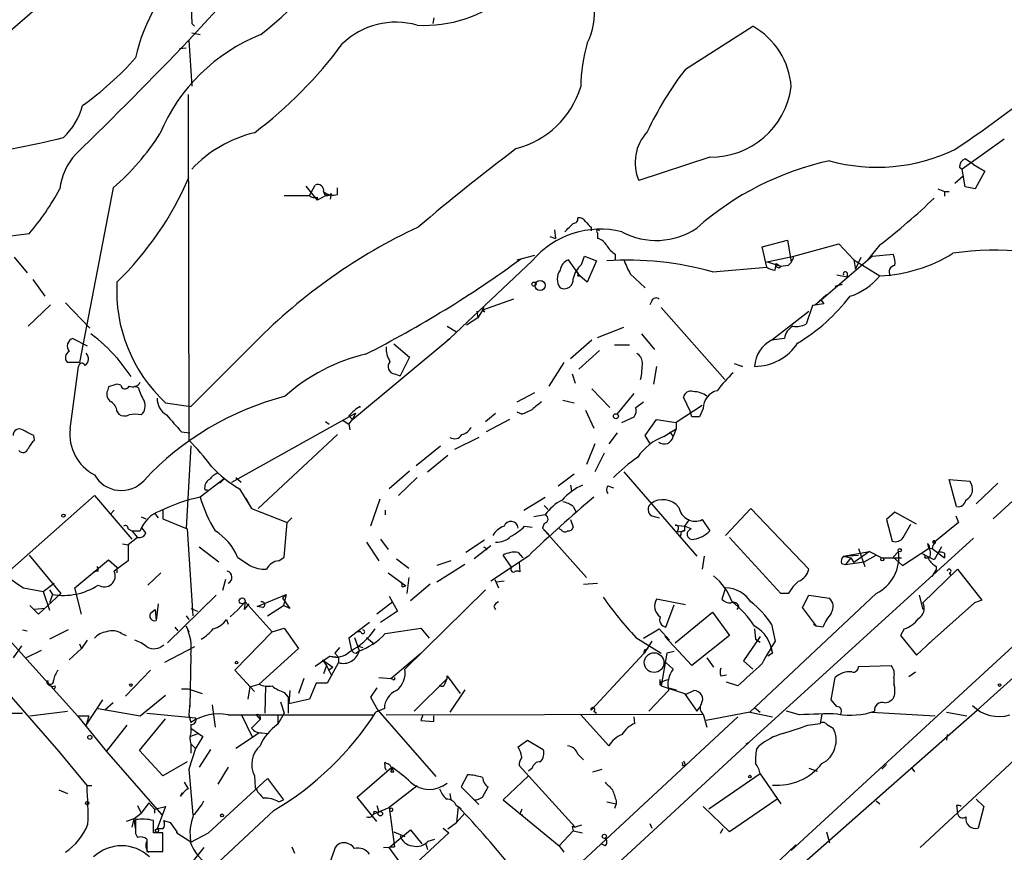
# Model space of a CAD drawing. Extents: x 4 to 1109, y 3859 to 4773.
# Drawn here: x 125 to 214, y 4384 to 4460 of the extents above; entities that cross this region are included whole.
import ezdxf

# ---------------------------------------------------------------- set-up
doc = ezdxf.new("R2010")
doc.units = 0
doc.header["$MEASUREMENT"] = 0
doc.layers.add('MAIN', color=5, linetype='CONTINUOUS')

msp = doc.modelspace()

# ---------------------------------------------------------------- linework, layer by layer
at = {"layer": 'MAIN'}
for p, q in [((146.304, 4464.6408), (139.954, 4457.6981)), ((140.0387, 4464.3021), (140.208, 4459.2221)), ((116.6707, 4452.4488), (126.9153, 4461.2541)), ((162.1367, 4459.7301), (162.052, 4459.2221)), ((140.208, 4459.2221), (140.462, 4458.9681)), ((140.208, 4459.2221), (140.462, 4458.9681)), ((184.912, 4455.0734), (191.008, 4458.9681)), ((140.208, 4458.3754), (140.97, 4458.2061)), ((139.1073, 4456.9361), (139.7, 4457.0208)), ((139.954, 4457.6981), (140.208, 4453.5494)), ((139.8693, 4452.7874), (139.954, 4421.4608)), ((213.7833, 4448.7234), (209.9733, 4446.0141)), ((187.1133, 4447.1148), (180.6787, 4444.9981)), ((209.7193, 4446.1834), (209.9733, 4446.0141)), ((210.9893, 4446.4374), (210.2273, 4446.9454)), ((210.9893, 4446.4374), (212.0053, 4445.8448)), ((209.296, 4444.7441), (210.058, 4445.4214)), ((210.2273, 4444.4054), (209.9733, 4446.0141)), ((212.0053, 4445.8448), (211.1587, 4444.2361)), ((150.5373, 4444.4901), (151.5533, 4443.2201)), ((150.876, 4443.6434), (151.384, 4444.5748)), ((211.1587, 4444.2361), (210.2273, 4444.4054)), ((133.096, 4444.3208), (130.048, 4428.4881)), ((148.59, 4443.6434), (150.876, 4443.6434)), ((152.5693, 4443.7281), (151.5533, 4443.2201)), ((151.5533, 4443.4741), (151.5533, 4443.2201)), ((152.8233, 4443.8128), (152.7387, 4443.3048)), ((153.416, 4443.7281), (153.416, 4444.3208)), ((207.772, 4444.2361), (208.3647, 4443.9821)), ((208.3647, 4443.9821), (208.3647, 4443.5588)), ((208.3647, 4443.9821), (208.788, 4443.9821)), ((176.3607, 4440.7648), (176.3607, 4440.4261)), ((125.476, 4440.1721), (117.6867, 4439.1561)), ((172.6353, 4439.9181), (173.1433, 4439.7488)), ((173.0587, 4440.5108), (173.1433, 4439.7488)), ((176.9533, 4440.2568), (176.9533, 4439.7488)), ((191.8547, 4438.9868), (194.1407, 4439.5794)), ((192.278, 4437.1241), (191.8547, 4438.9868)), ((194.1407, 4439.5794), (194.4793, 4437.6321)), ((194.7333, 4438.1401), (198.7973, 4439.2408)), ((198.7973, 4439.2408), (200.152, 4437.8014)), ((202.5227, 4439.1561), (201.3373, 4437.7168)), ((169.672, 4437.8014), (171.2807, 4438.2248)), ((175.514, 4437.3781), (175.768, 4438.1401)), ((175.768, 4438.1401), (176.8687, 4437.7168)), ((178.562, 4438.3094), (178.562, 4437.8014)), ((192.278, 4437.6321), (194.7333, 4438.1401)), ((201.8453, 4438.1401), (197.1887, 4434.1608)), ((201.8453, 4438.1401), (203.708, 4438.3094)), ((124.1213, 4438.0554), (125.3067, 4436.6161)), ((171.0267, 4437.7168), (163.576, 4430.6894)), ((175.3447, 4436.3621), (174.3287, 4437.8014)), ((176.8687, 4437.7168), (176.022, 4435.7694)), ((193.548, 4437.2088), (192.278, 4437.6321)), ((193.04, 4436.8701), (193.1247, 4437.4628)), ((193.1247, 4437.4628), (193.548, 4437.2088)), ((194.2253, 4437.2934), (193.548, 4437.2088)), ((200.152, 4437.8014), (200.3213, 4436.9548)), ((200.152, 4437.8014), (202.5227, 4436.3621)), ((200.3213, 4436.9548), (200.8293, 4438.0554)), ((175.1753, 4436.3621), (175.3447, 4436.3621)), ((176.022, 4435.7694), (175.3447, 4436.3621)), ((179.9167, 4436.5314), (181.2713, 4435.2614)), ((187.3673, 4436.7008), (192.278, 4437.1241)), ((198.628, 4436.4468), (199.5593, 4436.2774)), ((199.5593, 4436.6161), (199.5593, 4436.2774)), ((125.8147, 4436.0234), (126.9153, 4434.4994)), ((198.4587, 4435.4308), (199.136, 4435.6001)), ((196.596, 4433.6528), (197.6967, 4434.6688)), ((127.4233, 4433.7374), (125.3913, 4431.7901)), ((128.778, 4433.9068), (130.9793, 4431.6208)), ((169.3333, 4434.2454), (166.5393, 4433.2294)), ((181.864, 4434.0761), (181.6947, 4433.7374)), ((196.4267, 4433.6528), (195.834, 4431.9594)), ((197.4427, 4433.8221), (196.4267, 4433.6528)), ((197.1887, 4434.1608), (196.596, 4433.6528)), ((197.1887, 4434.1608), (197.4427, 4433.8221)), ((166.0313, 4433.1448), (166.116, 4432.5521)), ((166.5393, 4433.2294), (166.116, 4432.5521)), ((166.5393, 4433.2294), (166.624, 4433.4834)), ((166.7087, 4433.0601), (166.5393, 4433.2294)), ((182.7107, 4433.4834), (188.468, 4426.9641)), ((192.7013, 4430.5201), (196.088, 4433.1448)), ((166.116, 4432.5521), (165.1, 4431.8748)), ((163.322, 4431.7901), (164.1687, 4431.2821)), ((176.9533, 4430.7741), (179.324, 4431.7054)), ((180.9327, 4431.1128), (182.118, 4429.6734)), ((98.9753, 4430.7741), (129.8787, 4396.4841)), ((129.4553, 4430.6894), (130.7253, 4430.0121)), ((145.9653, 4430.3508), (140.1233, 4424.5088)), ((154.7707, 4423.3234), (163.576, 4430.6894)), ((158.496, 4430.1814), (159.9353, 4428.9961)), ((163.322, 4430.5201), (163.576, 4430.6894)), ((176.4453, 4430.5201), (174.498, 4428.8268)), ((178.4773, 4430.0968), (179.832, 4430.0968)), ((193.8867, 4430.6894), (192.7013, 4430.5201)), ((177.1227, 4429.5888), (175.26, 4427.8954)), ((130.048, 4428.4881), (128.9473, 4428.4881)), ((133.4347, 4428.9114), (134.7047, 4427.2181)), ((159.9353, 4428.9961), (159.0887, 4427.3028)), ((173.9053, 4428.4881), (172.5507, 4426.3714)), ((189.3147, 4428.4034), (189.8227, 4428.2341)), ((129.2013, 4422.4768), (129.9633, 4428.1494)), ((158.5807, 4427.4721), (159.0887, 4427.3028)), ((174.6673, 4427.4721), (174.9213, 4426.6254)), ((182.2873, 4428.1494), (182.0333, 4426.5408)), ((133.7733, 4426.4561), (133.4347, 4426.5408)), ((132.6727, 4426.2868), (132.588, 4425.9481)), ((135.382, 4426.2021), (135.0433, 4426.3714)), ((169.672, 4424.9321), (171.2807, 4425.7788)), ((176.4453, 4426.1174), (178.054, 4424.4241)), ((178.7313, 4423.8314), (180.2553, 4425.6941)), ((137.8373, 4424.8474), (140.1233, 4424.5088)), ((173.8207, 4425.1014), (174.8367, 4424.8474)), ((180.4247, 4424.4241), (181.102, 4424.9321)), ((185.3353, 4424.0854), (184.7427, 4425.3554)), ((133.4347, 4424.0854), (133.604, 4423.8314)), ((143.8487, 4417.6508), (155.0247, 4423.9161)), ((155.0247, 4423.9161), (154.7707, 4423.3234)), ((166.7933, 4423.1541), (167.7247, 4423.9161)), ((170.0953, 4423.8314), (169.672, 4424.0008)), ((175.8527, 4424.1701), (176.6147, 4422.5614)), ((186.436, 4424.5934), (184.0653, 4423.0694)), ((185.5047, 4423.5774), (185.3353, 4424.0854)), ((186.5207, 4424.3394), (186.182, 4423.5774)), ((152.3153, 4423.1541), (152.654, 4422.9001)), ((153.924, 4423.2388), (154.432, 4422.9001)), ((154.432, 4423.6621), (154.7707, 4423.3234)), ((154.432, 4422.9001), (154.7707, 4423.3234)), ((168.9947, 4423.3234), (166.878, 4422.2228)), ((179.1547, 4423.0694), (180.2553, 4423.5774)), ((181.2713, 4421.8841), (182.2873, 4423.3234)), ((182.2873, 4423.3234), (184.0653, 4423.0694)), ((184.0653, 4423.0694), (184.0653, 4422.4768)), ((139.2767, 4422.2228), (140.0387, 4422.1381)), ((154.432, 4422.9001), (154.5167, 4422.3921)), ((178.7313, 4422.1381), (177.9693, 4421.1221)), ((182.9647, 4421.7994), (184.0653, 4422.4768)), ((183.4727, 4422.2228), (183.8113, 4421.7994)), ((184.0653, 4422.4768), (183.8113, 4421.7994)), ((125.984, 4421.4608), (125.8993, 4421.8841)), ((153.416, 4421.9688), (146.2193, 4415.2801)), ((166.2007, 4421.7148), (163.9993, 4420.6141)), ((181.6947, 4421.2068), (181.2713, 4421.8841)), ((140.1233, 4420.9528), (139.7, 4413.5021)), ((160.528, 4419.1748), (162.7293, 4420.9528)), ((176.6993, 4421.1221), (175.9373, 4419.2594)), ((177.546, 4420.2754), (176.6993, 4418.5821)), ((161.544, 4418.5821), (163.4067, 4420.1061)), ((159.9353, 4418.6668), (158.0727, 4417.0581)), ((179.324, 4418.5821), (185.928, 4410.9621)), ((143.1713, 4417.9894), (140.97, 4416.2961)), ((143.1713, 4417.9894), (142.748, 4417.5661)), ((144.1873, 4418.0741), (144.6953, 4417.6508)), ((160.6127, 4418.0741), (158.9193, 4416.4654)), ((173.3973, 4417.3121), (174.8367, 4418.4128)), ((209.4653, 4415.4494), (208.788, 4417.9048)), ((208.788, 4417.9048), (210.6507, 4417.7354)), ((141.3933, 4416.9734), (141.6473, 4416.9734)), ((144.526, 4417.0581), (145.6267, 4415.2801)), ((174.498, 4417.3968), (174.5827, 4416.8888)), ((177.8847, 4417.3121), (178.3927, 4417.1428)), ((211.2433, 4415.7034), (213.1907, 4417.5661)), ((123.19, 4409.1841), (131.4027, 4416.4654)), ((131.4027, 4416.4654), (134.7893, 4412.4861)), ((145.1187, 4416.2114), (145.6267, 4415.2801)), ((157.226, 4416.1268), (156.3793, 4413.6714)), ((170.2647, 4415.1108), (172.212, 4416.2961)), ((214.5453, 4415.9574), (212.7673, 4414.3488)), ((133.1807, 4415.1108), (132.842, 4414.7721)), ((137.5833, 4415.1108), (137.5833, 4414.3488)), ((145.6267, 4415.2801), (148.844, 4414.0101)), ((157.734, 4415.1108), (157.734, 4414.6874)), ((172.1273, 4415.5341), (172.466, 4415.1954)), ((174.752, 4415.4494), (175.006, 4414.9414)), ((188.5527, 4412.8248), (190.8387, 4415.2801)), ((190.8387, 4415.2801), (196.088, 4409.7768)), ((203.8773, 4414.9414), (203.1153, 4414.2641)), ((205.8247, 4413.8408), (203.8773, 4414.9414)), ((135.636, 4414.5181), (136.0593, 4414.3488)), ((136.8213, 4414.8568), (137.16, 4414.4334)), ((137.5833, 4414.3488), (139.7847, 4413.4174)), ((148.844, 4414.0101), (149.2673, 4414.4334)), ((172.212, 4414.6874), (171.196, 4414.5181)), ((174.498, 4414.2641), (174.752, 4413.5868)), ((181.864, 4414.6028), (182.5413, 4414.4334)), ((185.2507, 4414.2641), (184.8273, 4413.6714)), ((186.436, 4414.2641), (187.1133, 4413.2481)), ((203.1153, 4414.2641), (203.6233, 4412.3168)), ((209.3807, 4414.6028), (209.6347, 4414.0101)), ((134.4507, 4413.4174), (134.7893, 4413.2481)), ((134.7893, 4413.2481), (135.2973, 4412.6554)), ((134.7893, 4413.2481), (135.5513, 4413.2481)), ((136.0593, 4413.0788), (135.7207, 4413.5021)), ((139.7847, 4413.4174), (140.2927, 4405.5434)), ((148.59, 4410.8774), (148.844, 4414.0101)), ((170.3493, 4413.6714), (171.0267, 4413.5868)), ((172.1273, 4413.9254), (171.958, 4413.5021)), ((171.958, 4413.5021), (172.5507, 4412.9094)), ((171.958, 4413.5021), (175.9373, 4409.0148)), ((173.6513, 4413.3328), (173.482, 4413.4174)), ((183.9807, 4413.7561), (184.8273, 4413.6714)), ((184.2347, 4413.3328), (184.15, 4413.1634)), ((184.15, 4413.1634), (184.8273, 4413.2481)), ((184.8273, 4413.6714), (184.8273, 4413.2481)), ((185.42, 4413.4174), (184.8273, 4413.6714)), ((204.6393, 4412.6554), (205.3167, 4413.8408)), ((209.6347, 4414.0101), (207.3487, 4412.1474)), ((135.2973, 4412.6554), (134.4507, 4411.9781)), ((156.0407, 4412.2321), (157.1413, 4410.5388)), ((157.3107, 4412.4861), (157.988, 4411.5548)), ((166.7087, 4412.4014), (165.0153, 4411.3008)), ((184.4887, 4412.9094), (184.404, 4412.6554)), ((193.548, 4407.5754), (188.8913, 4412.6554)), ((190.6693, 4394.1134), (210.9893, 4412.5708)), ((112.0987, 4411.6394), (128.1853, 4393.2668)), ((133.9427, 4412.0628), (134.4507, 4411.9781)), ((134.4507, 4411.9781), (134.4507, 4410.5388)), ((140.8853, 4411.8088), (142.6633, 4410.4541)), ((167.3013, 4411.8934), (165.7773, 4410.7081)), ((166.9627, 4411.6394), (166.878, 4411.4701)), ((199.2207, 4410.9621), (201.5913, 4411.3854)), ((201.5913, 4411.3854), (200.152, 4410.3694)), ((200.5753, 4411.6394), (201.168, 4410.0308)), ((201.5913, 4411.3854), (202.692, 4410.7928)), ((204.216, 4411.3854), (203.708, 4410.8774)), ((204.5547, 4410.1154), (207.01, 4411.7241)), ((206.8407, 4412.0628), (206.9253, 4411.7241)), ((206.9253, 4411.7241), (207.264, 4411.6394)), ((207.264, 4411.6394), (208.3647, 4410.7928)), ((208.1107, 4411.8088), (207.4333, 4410.6234)), ((125.476, 4411.0468), (128.3547, 4407.5754)), ((129.6247, 4408.0834), (132.6727, 4410.6234)), ((132.6727, 4410.6234), (133.4347, 4409.9461)), ((134.4507, 4410.5388), (133.1807, 4409.6074)), ((144.3567, 4410.8774), (145.4573, 4410.1154)), ((148.082, 4410.5388), (148.59, 4410.8774)), ((158.75, 4410.7081), (159.8507, 4409.8614)), ((163.6607, 4410.5388), (162.3907, 4410.1154)), ((170.688, 4410.9621), (167.3013, 4408.6761)), ((169.164, 4409.9461), (168.402, 4411.0468)), ((169.7567, 4411.3008), (170.18, 4410.7928)), ((186.6053, 4410.9621), (186.436, 4409.7768)), ((199.2207, 4410.9621), (200.5753, 4411.0468)), ((199.2207, 4410.9621), (199.898, 4410.7928)), ((199.898, 4410.7928), (199.39, 4410.2001)), ((199.39, 4410.2001), (201.0833, 4410.4541)), ((199.898, 4410.7928), (200.152, 4410.3694)), ((201.0833, 4410.4541), (202.184, 4411.0468)), ((202.692, 4410.7928), (204.47, 4410.7928)), ((203.708, 4410.8774), (204.5547, 4410.1154)), ((207.4333, 4410.6234), (206.4173, 4411.1314)), ((206.5867, 4410.7928), (206.9253, 4410.7928)), ((208.3647, 4411.2161), (208.3647, 4410.7928)), ((131.7413, 4409.6074), (131.318, 4409.5228)), ((133.4347, 4409.9461), (133.4347, 4409.4381)), ((164.9307, 4410.2001), (162.3907, 4408.5914)), ((169.8413, 4410.3694), (169.926, 4409.5228)), ((199.0513, 4410.2848), (199.39, 4410.2001)), ((206.4173, 4406.7288), (209.55, 4409.7768)), ((207.264, 4409.0994), (207.6027, 4409.6921)), ((207.6027, 4410.0308), (207.6027, 4409.6921)), ((209.55, 4409.7768), (211.7513, 4406.9828)), ((136.2287, 4408.3374), (137.414, 4409.4381)), ((143.256, 4408.8454), (143.002, 4407.8294)), ((157.988, 4409.4381), (159.5967, 4408.2528)), ((159.8507, 4409.0148), (159.6813, 4407.5754)), ((167.64, 4408.8454), (167.9787, 4408.0834)), ((168.4867, 4408.6761), (167.8093, 4408.5914)), ((208.788, 4409.4381), (208.9573, 4409.1841)), ((124.968, 4408.0834), (126.746, 4407.7448)), ((126.746, 4407.7448), (127.762, 4408.5068)), ((127.3387, 4407.9141), (127.5927, 4407.4908)), ((130.2173, 4405.7128), (129.6247, 4408.0834)), ((159.258, 4408.1681), (159.5967, 4408.2528)), ((166.7933, 4407.9141), (159.512, 4400.7174)), ((161.798, 4408.4221), (160.02, 4406.8981)), ((175.6833, 4408.4221), (176.9533, 4408.5068)), ((188.5527, 4408.0834), (188.214, 4407.0674)), ((128.3547, 4407.5754), (126.3227, 4405.7128)), ((126.746, 4407.7448), (127.3387, 4406.0514)), ((127.5927, 4407.4908), (127.3387, 4406.7288)), ((138.0067, 4403.0881), (142.4093, 4407.4061)), ((146.1347, 4406.3901), (148.7593, 4407.4908)), ((148.7593, 4407.4908), (148.4207, 4407.1521)), ((148.4207, 4407.1521), (149.098, 4406.2208)), ((148.7593, 4407.4908), (148.5053, 4406.4748)), ((158.0727, 4407.3214), (158.8347, 4405.9668)), ((184.912, 4406.5594), (182.2873, 4407.0674)), ((202.184, 4407.5754), (190.754, 4396.8228)), ((194.2253, 4407.5754), (193.548, 4407.5754)), ((195.4953, 4406.3054), (196.088, 4407.4061)), ((196.088, 4407.4061), (197.9507, 4407.1521)), ((206.0787, 4407.4061), (206.4173, 4406.1361)), ((211.7513, 4406.9828), (211.074, 4406.7288)), ((126.3227, 4405.7128), (125.5607, 4406.4748)), ((126.9153, 4406.2208), (125.984, 4406.1361)), ((136.4827, 4405.7974), (136.906, 4406.1361)), ((136.906, 4406.1361), (136.9907, 4405.1201)), ((137.16, 4406.6441), (136.9907, 4405.1201)), ((140.1233, 4406.2208), (140.716, 4405.9668)), ((144.3567, 4406.0514), (143.6793, 4405.4588)), ((145.034, 4406.8134), (144.3567, 4406.0514)), ((145.034, 4406.8134), (144.9493, 4406.1361)), ((145.3727, 4406.6441), (144.9493, 4406.1361)), ((145.034, 4406.8134), (147.4893, 4404.1041)), ((146.6427, 4406.3054), (146.1347, 4406.3901)), ((147.066, 4405.5434), (148.5053, 4406.4748)), ((149.098, 4406.2208), (148.5053, 4406.4748)), ((158.4113, 4406.8134), (156.972, 4405.7128)), ((167.5553, 4406.3901), (167.7247, 4406.1361)), ((183.134, 4404.5274), (183.896, 4406.5594)), ((189.738, 4406.3901), (189.5687, 4406.1361)), ((196.7653, 4404.6121), (195.4953, 4406.3054)), ((211.074, 4406.7288), (206.9253, 4403.0034)), ((139.7, 4405.5434), (139.954, 4405.2048)), ((143.3407, 4405.2048), (143.51, 4404.7814)), ((158.8347, 4405.9668), (157.3107, 4404.9508)), ((183.9807, 4403.0881), (187.3673, 4405.8821)), ((187.3673, 4405.8821), (188.8913, 4403.7654)), ((124.8833, 4404.2734), (125.3067, 4404.1888)), ((129.032, 4404.2734), (127.3387, 4403.4268)), ((138.684, 4404.5274), (138.938, 4404.1888)), ((139.7, 4404.6121), (139.954, 4404.1041)), ((147.4893, 4404.1041), (148.59, 4404.4428)), ((148.59, 4404.4428), (149.86, 4402.5801)), ((156.2947, 4404.9508), (154.432, 4403.5114)), ((160.9513, 4404.4428), (161.7133, 4403.5114)), ((181.102, 4403.5114), (182.5413, 4404.3581)), ((182.5413, 4404.3581), (183.4727, 4403.3421)), ((191.1773, 4404.3581), (191.262, 4403.4268)), ((192.7013, 4404.7814), (193.04, 4403.2574)), ((196.5113, 4404.7814), (196.7653, 4404.6121)), ((196.5113, 4404.7814), (196.7653, 4404.6121)), ((197.358, 4404.5274), (196.7653, 4404.6121)), ((204.724, 4404.3581), (204.3853, 4403.7654)), ((130.7253, 4403.3421), (130.2173, 4402.5801)), ((133.858, 4403.9348), (134.2813, 4403.7654)), ((147.4893, 4404.1041), (144.1027, 4400.6328)), ((154.432, 4403.5114), (154.686, 4402.4108)), ((154.94, 4403.5961), (155.3633, 4402.4108)), ((155.5327, 4404.1041), (155.194, 4404.1041)), ((156.0407, 4403.5961), (156.718, 4403.0034)), ((180.4247, 4403.5961), (182.7107, 4402.1568)), ((185.5047, 4401.0561), (183.0493, 4403.6808)), ((188.8913, 4403.7654), (185.5047, 4401.0561)), ((191.6853, 4403.6808), (190.1613, 4401.4794)), ((191.262, 4403.4268), (191.6853, 4403.1728)), ((215.7307, 4403.8501), (194.4793, 4384.2921)), ((204.3853, 4403.7654), (205.8247, 4401.9874)), ((124.7987, 4402.8341), (124.0367, 4401.7334)), ((130.2173, 4402.5801), (129.1167, 4401.5641)), ((130.048, 4403.0034), (130.2173, 4402.5801)), ((140.462, 4402.7494), (137.7527, 4401.3101)), ((149.86, 4402.5801), (146.304, 4399.3628)), ((153.5853, 4402.6648), (153.162, 4402.1568)), ((155.194, 4402.8341), (155.702, 4402.6648)), ((181.864, 4403.2574), (181.1867, 4402.1568)), ((181.356, 4402.4954), (181.5253, 4402.5801)), ((192.6167, 4402.6648), (192.786, 4402.1568)), ((205.8247, 4401.9874), (207.1793, 4403.2574)), ((217.5087, 4402.5801), (211.328, 4396.9921)), ((126.5767, 4402.4108), (125.222, 4401.7334)), ((140.1233, 4401.9874), (140.0387, 4397.3308)), ((152.7387, 4401.9028), (151.384, 4400.9714)), ((152.0613, 4401.5641), (152.4, 4401.0561)), ((152.0613, 4401.5641), (152.9927, 4400.8868)), ((152.7387, 4401.9028), (153.5007, 4401.8181)), ((153.162, 4402.1568), (153.5007, 4401.8181)), ((153.5007, 4401.8181), (153.5007, 4401.3101)), ((155.1093, 4402.1568), (155.2787, 4402.3261)), ((158.242, 4399.8708), (160.9513, 4402.1568)), ((176.3607, 4396.9921), (181.1867, 4402.1568)), ((183.2187, 4402.1568), (182.7107, 4399.1934)), ((183.896, 4402.3261), (183.2187, 4402.1568)), ((186.8593, 4401.7334), (187.452, 4400.8868)), ((192.786, 4402.1568), (192.3627, 4401.9028)), ((152.4, 4401.0561), (152.146, 4400.2941)), ((152.4, 4401.0561), (152.8233, 4400.2094)), ((153.5007, 4401.3101), (152.4847, 4399.4474)), ((152.5693, 4400.6328), (152.9927, 4400.8868)), ((183.134, 4401.3101), (183.8113, 4400.7174)), ((190.1613, 4401.4794), (191.008, 4400.7174)), ((200.5753, 4400.9714), (203.5387, 4401.0561)), ((136.4827, 4400.6328), (134.1967, 4398.2621)), ((144.1027, 4400.6328), (145.8807, 4398.6854)), ((150.368, 4399.8708), (149.86, 4398.5161)), ((157.1413, 4399.9554), (158.242, 4399.8708)), ((158.4113, 4399.7861), (158.242, 4399.8708)), ((160.3587, 4396.9074), (163.322, 4399.8708)), ((163.1527, 4399.4474), (163.322, 4399.8708)), ((163.322, 4399.8708), (163.322, 4400.1248)), ((163.322, 4400.1248), (164.5073, 4398.5161)), ((182.626, 4399.2781), (182.626, 4399.7861)), ((182.626, 4399.5321), (183.3033, 4399.7861)), ((188.1293, 4400.1248), (188.6373, 4400.2094)), ((198.12, 4397.9234), (198.4587, 4399.9554)), ((203.7927, 4399.9554), (203.7927, 4399.3628)), ((205.1473, 4400.0401), (205.74, 4400.4634)), ((127.1693, 4399.7014), (127.0847, 4399.4474)), ((139.2767, 4398.9394), (139.8693, 4398.9394)), ((139.8693, 4398.9394), (141.1393, 4398.5161)), ((145.4573, 4399.1088), (145.288, 4398.0081)), ((145.4573, 4399.1088), (146.304, 4399.3628)), ((146.8967, 4399.1934), (146.812, 4396.7381)), ((151.4687, 4399.4474), (150.876, 4398.0081)), ((152.4847, 4399.4474), (151.4687, 4399.4474)), ((156.972, 4399.0241), (156.3793, 4398.1774)), ((182.626, 4399.5321), (182.7107, 4399.1934)), ((182.7107, 4399.1934), (184.8273, 4398.5161)), ((183.388, 4399.0241), (184.0653, 4398.8548)), ((189.6533, 4399.1934), (188.6373, 4399.5321)), ((135.5513, 4396.4841), (137.8373, 4398.3468)), ((148.59, 4398.6008), (148.9287, 4398.1774)), ((148.9287, 4398.1774), (148.9287, 4396.7381)), ((149.098, 4398.7701), (149.0133, 4397.5848)), ((150.876, 4398.0081), (149.0133, 4397.5848)), ((156.3793, 4398.1774), (157.0567, 4396.9921)), ((164.9307, 4398.8548), (163.576, 4396.8228)), ((183.388, 4398.7701), (181.61, 4396.9074)), ((184.8273, 4398.5161), (185.928, 4396.9074)), ((184.912, 4398.4314), (185.674, 4398.7701)), ((130.6407, 4395.6374), (132.1647, 4397.9234)), ((131.7413, 4397.1614), (135.5513, 4396.4841)), ((133.096, 4397.6694), (132.334, 4396.9921)), ((140.0387, 4397.6694), (139.954, 4396.5688)), ((142.0707, 4397.5001), (142.3247, 4395.4681)), ((148.2513, 4397.7541), (148.59, 4396.7381)), ((157.6493, 4397.1614), (156.8873, 4396.8228)), ((185.928, 4396.9074), (186.2667, 4397.3308)), ((191.1773, 4397.2461), (191.6853, 4396.8228)), ((198.628, 4397.3308), (198.12, 4397.9234)), ((117.856, 4396.7381), (124.8833, 4396.7381)), ((125.5607, 4396.4841), (128.9473, 4396.9074)), ((129.8787, 4396.4841), (130.8947, 4396.4841)), ((129.8787, 4396.4841), (132.5033, 4393.2668)), ((130.8947, 4396.4841), (130.6407, 4395.6374)), ((135.4667, 4393.3514), (137.8373, 4396.2301)), ((136.144, 4396.7381), (140.5467, 4396.3148)), ((139.954, 4396.5688), (140.1233, 4395.8914)), ((143.51, 4396.5688), (156.718, 4396.5688)), ((144.6953, 4396.6534), (145.7113, 4394.5368)), ((146.05, 4396.5688), (146.3887, 4396.1454)), ((146.3887, 4396.3994), (146.3887, 4396.1454)), ((148.59, 4396.7381), (147.9973, 4395.7221)), ((147.9973, 4396.5688), (147.9973, 4395.7221)), ((157.0567, 4396.9921), (162.306, 4390.9808)), ((157.8187, 4396.5688), (186.5207, 4396.6534)), ((161.1207, 4396.5688), (160.9513, 4396.0608)), ((162.1367, 4395.9761), (162.1367, 4396.4841)), ((189.6533, 4396.3994), (173.0587, 4380.9901)), ((175.4293, 4396.5688), (177.9693, 4393.7748)), ((176.6147, 4396.9074), (176.8687, 4396.7381)), ((180.34, 4395.8068), (180.2553, 4396.3994)), ((186.5207, 4396.6534), (186.8593, 4395.4681)), ((190.754, 4396.8228), (186.7747, 4396.0608)), ((190.754, 4396.8228), (192.786, 4396.3994)), ((195.2413, 4396.5688), (194.056, 4396.9074)), ((197.2733, 4396.6534), (197.104, 4395.8068)), ((201.7607, 4396.8228), (207.518, 4396.4841)), ((208.534, 4396.8228), (210.3967, 4396.4841)), ((209.3807, 4395.2988), (211.328, 4396.9921)), ((132.5033, 4393.2668), (134.366, 4395.6374)), ((140.1233, 4395.7221), (140.1233, 4394.9601)), ((140.1233, 4395.3834), (141.224, 4394.6214)), ((146.3887, 4396.1454), (145.6267, 4395.3834)), ((160.9513, 4396.0608), (162.1367, 4395.9761)), ((172.8893, 4363.1254), (209.3807, 4395.2988)), ((196.0033, 4395.6374), (197.104, 4395.8068)), ((197.6967, 4395.7221), (198.2893, 4395.3834)), ((140.0387, 4394.6214), (140.8007, 4394.8754)), ((141.224, 4394.6214), (140.5467, 4393.5208)), ((145.7113, 4394.5368), (144.1873, 4393.5208)), ((146.304, 4394.9601), (145.7113, 4394.5368)), ((146.558, 4394.9601), (147.066, 4394.8754)), ((208.6187, 4394.7908), (208.534, 4394.2828)), ((140.5467, 4393.5208), (139.954, 4391.6581)), ((140.1233, 4393.9441), (140.5467, 4393.5208)), ((140.1233, 4393.9441), (140.1233, 4393.0974)), ((169.7567, 4393.6901), (170.6033, 4394.2828)), ((170.6033, 4394.2828), (172.0427, 4393.4361)), ((190.6693, 4394.1134), (177.292, 4381.7521)), ((190.4153, 4393.9441), (190.6693, 4394.1134)), ((191.3467, 4393.4361), (191.6007, 4393.7748)), ((128.1853, 4393.2668), (130.7253, 4390.1341)), ((132.5033, 4393.2668), (137.4987, 4387.5094)), ((137.5833, 4391.0654), (135.4667, 4393.3514)), ((141.9013, 4393.4361), (140.8853, 4391.8274)), ((175.1753, 4393.0128), (175.6833, 4392.5048)), ((139.7847, 4392.3354), (137.5833, 4391.0654)), ((143.51, 4391.8274), (142.5787, 4390.3034)), ((155.194, 4389.1181), (158.3267, 4391.8274)), ((157.734, 4391.7428), (157.8187, 4391.5734)), ((157.734, 4391.7428), (157.8187, 4391.5734)), ((158.496, 4391.4041), (158.3267, 4391.8274)), ((174.9213, 4386.4088), (169.8413, 4391.9968)), ((171.0267, 4391.7428), (170.688, 4391.4888)), ((184.658, 4391.9968), (184.912, 4391.9968)), ((184.7427, 4392.4201), (184.912, 4391.9968)), ((196.088, 4391.7428), (196.85, 4391.4888)), ((203.1153, 4392.0814), (202.692, 4391.6581)), ((205.4013, 4391.7428), (205.6553, 4391.4041)), ((214.7147, 4392.5048), (206.1633, 4384.5461)), ((139.954, 4391.6581), (140.2927, 4387.5094)), ((145.8807, 4391.0654), (145.9653, 4389.9648)), ((158.242, 4391.4041), (158.496, 4391.4041)), ((165.1847, 4391.1501), (164.592, 4390.0494)), ((170.688, 4391.0654), (168.402, 4388.8641)), ((176.53, 4391.4041), (177.3767, 4391.6581)), ((191.6853, 4391.2348), (187.0287, 4388.0174)), ((191.6853, 4391.2348), (193.548, 4388.5254)), ((131.1487, 4390.1341), (130.7253, 4390.1341)), ((139.5307, 4390.4728), (139.8693, 4389.8801)), ((141.732, 4385.9008), (147.066, 4390.8114)), ((147.066, 4390.8114), (148.5053, 4388.8641)), ((160.6127, 4390.1341), (158.0727, 4388.1868)), ((164.592, 4390.0494), (166.2007, 4388.4408)), ((166.5393, 4389.1181), (167.0473, 4390.0494)), ((128.1853, 4389.7954), (128.9473, 4389.4568)), ((139.192, 4389.2028), (139.3613, 4389.5414)), ((156.972, 4386.9168), (155.194, 4389.1181)), ((163.576, 4389.4568), (163.6607, 4388.8641)), ((135.2973, 4388.3561), (135.636, 4387.6788)), ((136.3133, 4388.6101), (135.636, 4387.6788)), ((136.3133, 4388.6101), (136.8213, 4388.0174)), ((136.8213, 4388.0174), (137.8373, 4388.2714)), ((137.8373, 4388.2714), (137.0753, 4386.2394)), ((148.082, 4388.6948), (148.5053, 4388.8641)), ((156.6333, 4387.5941), (158.0727, 4388.1868)), ((156.972, 4388.3561), (157.1413, 4387.7634)), ((158.0727, 4388.1868), (158.1573, 4388.0174)), ((158.0727, 4388.1868), (158.5807, 4384.6308)), ((164.1687, 4388.3561), (164.592, 4388.1021)), ((164.338, 4388.2714), (164.1687, 4386.8321)), ((168.402, 4388.8641), (173.482, 4384.7154)), ((177.8, 4388.6948), (178.6467, 4388.5254)), ((178.6467, 4388.5254), (178.4773, 4388.1021)), ((178.6467, 4388.7794), (178.6467, 4388.5254)), ((188.8913, 4385.9854), (186.5207, 4388.2714)), ((193.2093, 4388.9488), (188.8913, 4385.9854)), ((202.184, 4388.7794), (202.5227, 4388.5254)), ((209.4653, 4388.3561), (209.55, 4387.6788)), ((211.2433, 4388.9488), (211.9207, 4388.2714)), ((211.9207, 4388.2714), (211.4127, 4386.3241)), ((134.9587, 4387.1708), (135.636, 4387.6788)), ((136.8213, 4388.0174), (136.8213, 4387.6788)), ((147.6587, 4387.9328), (142.1553, 4382.7681)), ((156.718, 4387.8481), (157.1413, 4387.7634)), ((164.9307, 4387.6788), (164.1687, 4386.8321)), ((170.0953, 4388.0174), (169.926, 4387.5941)), ((169.926, 4387.5941), (170.18, 4387.5094)), ((134.9587, 4387.1708), (134.2813, 4386.9168)), ((134.9587, 4387.1708), (134.7893, 4386.4088)), ((134.9587, 4387.1708), (135.128, 4386.1548)), ((136.7367, 4385.9008), (136.7367, 4387.0014)), ((137.668, 4387.0014), (138.2607, 4386.8321)), ((138.2607, 4386.8321), (138.8533, 4385.9854)), ((163.4067, 4386.2394), (164.1687, 4386.8321)), ((174.6673, 4386.4934), (174.9213, 4386.4088)), ((174.6673, 4386.4934), (174.752, 4386.0701)), ((174.6673, 4386.4934), (174.752, 4386.0701)), ((174.6673, 4386.4934), (174.752, 4386.0701)), ((175.514, 4386.5781), (174.9213, 4386.4088)), ((181.6947, 4386.7474), (181.864, 4386.3241)), ((135.128, 4385.8161), (135.2973, 4385.4774)), ((137.5833, 4386.2394), (137.0753, 4386.2394)), ((137.5833, 4384.2074), (137.5833, 4385.9008)), ((138.8533, 4385.9854), (138.8533, 4385.9008)), ((138.8533, 4385.9008), (138.8533, 4385.9854)), ((138.8533, 4385.9008), (140.0387, 4385.1388)), ((140.1233, 4385.0541), (141.732, 4385.9008)), ((158.0727, 4384.5461), (160.02, 4386.1548)), ((158.496, 4385.9854), (159.512, 4385.5621)), ((163.4913, 4385.9008), (159.6813, 4382.3448)), ((160.02, 4386.1548), (161.036, 4384.8848)), ((162.9833, 4386.3241), (163.4913, 4385.9008)), ((174.752, 4386.0701), (173.482, 4384.7154)), ((174.752, 4386.0701), (175.5987, 4385.9008)), ((188.2987, 4386.2394), (188.0447, 4385.8161)), ((197.6967, 4385.9854), (197.9507, 4384.9694)), ((136.144, 4385.3081), (136.144, 4384.2074)), ((149.2673, 4384.6308), (149.5213, 4384.0381)), ((157.5647, 4384.5461), (158.5807, 4384.6308)), ((158.5807, 4384.6308), (158.0727, 4384.5461)), ((161.3747, 4384.9694), (161.544, 4384.3768)), ((161.6287, 4385.1388), (162.2213, 4385.3081)), ((173.482, 4384.7154), (173.9053, 4384.1228)), ((175.0907, 4366.0041), (194.9027, 4384.8001)), ((177.6307, 4384.7154), (177.292, 4384.8848)), ((136.144, 4384.2074), (137.5833, 4384.2074)), ((141.3087, 4384.5461), (140.208, 4383.1914)), ((159.6813, 4382.3448), (158.0727, 4384.5461))]:
    msp.add_line(p, q, dxfattribs=at)
for centre, radius in [((171.1959, 4435.6001), 0.1893), ((171.7522, 4435.4798), 0.453), ((178.6184, 4423.6339), 0.2275), ((128.5874, 4414.624), 0.1496), ((204.3218, 4411.4913), 0.1496), ((202.7343, 4410.6658), 0.1338), ((144.7799, 4406.8981), 0.2677), ((144.272, 4401.3101), 0.1197), ((134.7046, 4399.2781), 0.1197), ((213.3599, 4399.2781), 0.1197), ((130.9793, 4394.5368), 0.1893), ((190.7539, 4390.9808), 0.1197), ((130.7464, 4388.589), 0.1496), ((142.9596, 4387.4671), 0.1338), ((157.2824, 4387.6224), 0.1995), ((137.0541, 4386.0913), 0.1496), ((177.5671, 4385.5727), 0.1907)]:
    msp.add_circle(centre, radius, dxfattribs=at)
at = {"layer": 'MAIN', "color": 5}
msp.add_circle((182.0756, 4401.3101), 0.8904, dxfattribs=at)
at = {"layer": 'MAIN'}
for centre, radius, start, end in [((114.7987, 4497.0723), 50.1384, 309.178836, 324.003427), ((150.6258, 4452.7851), 15.8461, 131.104393, 167.964134), ((170.5321, 4460.2064), 6.1457, 333.290272, 39.708764), ((161.2083, 4471.0493), 12.0113, 267.157724, 309.357271), ((158.6654, 4452.4486), 6.8853, 73.571435, 134.501604), ((187.7149, 4453.0445), 6.7774, 3.555452, 60.929056), ((152.5417, 4442.8776), 16.486, 111.598118, 157.331051), ((-190.2921, 4774.9944), 457.9732, 314.325516, 316.14567), ((122.1195, 4480.7861), 39.4329, 307.05437, 323.55223), ((189.4808, 4453.4057), 14.0516, 163.297788, 179.759018), ((113.2821, 4475.6495), 29.323, 305.48062, 318.159781), ((210.1021, 4435.7601), 31.7418, 142.522546, 154.549017), ((150.9917, 4535.0561), 104.9495, 303.748347, 309.991492), ((167.4981, 4455.9088), 8.2992, 284.580096, 342.873314), ((187.2334, 4454.4228), 7.309, 269.058483, 352.468452), ((124.378, 4453.3188), 6.1228, 313.707594, 345.360938), ((106.8407, 4536.4395), 90.2124, 271.726521, 283.963121), ((118.641, 4461.0621), 22.1183, 310.808427, 327.663988), ((148.585, 4438.1465), 11.4923, 103.610125, 136.796099), ((184.4887, 4446.606), 4.1354, 137.481382, 202.880766), ((133.6548, 4443.6591), 5.4156, 136.764301, 173.883895), ((289.5769, 4288.7776), 199.2738, 127.022906, 130.296728), ((202.2668, 4462.4324), 16.2403, 254.587631, 295.646909), ((203.7047, 4420.5241), 26.8752, 102.362778, 131.410867), ((210.5578, 4446.1747), 0.8386, 113.211151, 179.405539), ((112.133, 4457.3965), 30.3561, 314.565707, 336.417808), ((151.6168, 4444.0879), 0.5397, 348.694232, 115.553719), ((107.8798, 4455.2619), 23.1803, 319.384925, 331.59813), ((151.3416, 4444.0666), 0.6292, 222.268789, 289.661787), ((152.5074, 4443.9886), 0.3615, 181.030389, 330.903834), ((152.9926, 4444.9133), 1.2585, 227.724474, 289.658724), ((162.0488, 4491.0703), 65.8272, 307.94107, 313.586507), ((182.3286, 4394.5372), 51.0383, 115.076323, 135.436357), ((-16.1289, 4631.2224), 269.4082, 314.885394, 315.114576), ((174.7459, 4441.5388), 0.4354, 270.802667, 9.596423), ((175.26, 4440.9339), 0.6828, 29.760495, 97.126057), ((303.1066, 4568.0187), 179.6053, 224.885409, 225.114592), ((177.2074, 4432.4741), 8.1047, 76.097666, 139.694149), ((176.9957, 4440.3838), 0.1339, 18.421413, 251.537987), ((182.2615, 4446.1071), 6.5495, 241.682358, 304.043097), ((176.6431, 4438.4933), 1.2933, 26.551182, 76.121711), ((179.8757, 4440.3851), 2.4565, 212.329512, 237.670488), ((193.0835, 4438.5542), 1.701, 312.164476, 345.909837), ((202.0054, 4449.7907), 13.4386, 272.206072, 301.999689), ((202.2691, 4437.5475), 1.6282, 351.021336, 27.901296), ((212.9549, 4412.3886), 26.2858, 69.685297, 98.374214), ((109.3832, 4520.7999), 102.7151, 296.963145, 306.17469), ((174.6614, 4436.7518), 1.1011, 107.587464, 173.832202), ((176.8739, 4435.6985), 2.1611, 128.995606, 169.074318), ((179.6622, 4409.6981), 28.0805, 74.074139, 93.802443), ((190.4222, 4442.2075), 11.9408, 201.653589, 208.382261), ((193.3363, 4437.3357), 0.2467, 149.016328, 329.048191), ((203.945, 4436.7008), 0.5965, 96.517348, 214.59856), ((174.6249, 4436.0657), 1.3292, 142.759401, 217.237168), ((174.7101, 4436.4892), 0.4823, 344.718831, 37.891655), ((193.1249, 4438.3947), 1.527, 236.315136, 266.812677), ((199.39, 4436.5315), 0.1893, 26.551512, 206.578587), ((197.9856, 4440.0597), 5.853, 288.195968, 320.821002), ((147.2002, 4434.9699), 13.7887, 176.675996, 227.232433), ((173.9182, 4436.0224), 0.8383, 245.208151, 5.868393), ((182.2591, 4433.935), 0.4195, 47.724474, 160.347095), ((186.4162, 4444.7324), 16.8581, 300.89387, 322.626612), ((167.0899, 4433.3565), 0.4829, 164.763614, 217.866658), ((194.9449, 4433.9504), 2.1805, 262.192822, 294.063605), ((122.338, 4419.3385), 14.6553, 40.78368, 53.457648), ((195.3299, 4430.5044), 1.455, 117.9159, 172.695242), ((129.6775, 4429.9849), 0.7387, 107.505326, 220.608025), ((193.9976, 4428.0116), 2.8237, 117.328248, 177.20275), ((191.1905, 4432.7665), 4.6171, 269.836195, 327.211016), ((129.393, 4428.9359), 0.6318, 115.932378, 225.134663), ((130.1267, 4428.8207), 0.7269, 306.198327, 45.005573), ((159.5496, 4413.5198), 16.1356, 102.868434, 132.374225), ((160.2223, 4429.8086), 2.4065, 177.170409, 210.898427), ((179.917, 4428.4037), 1.1035, 4.386361, 57.538365), ((130.2686, 4428.1294), 0.306, 20.016714, 176.251947), ((158.6537, 4428.132), 0.6639, 138.39513, 263.687446), ((174.0824, 4428.4871), 6.9349, 347.313652, 0.008262), ((195.7501, 4420.2751), 9.7742, 131.841553, 144.520926), ((211.1272, 4491.6992), 66.9455, 251.443694, 251.672849), ((196.5486, 4235.929), 200.789, 108.320339, 108.54954), ((134.874, 4427.0486), 0.7572, 243.428181, 333.445101), ((133.2653, 4425.6094), 0.7573, 153.431565, 243.438333), ((134.1649, 4426.509), 0.3951, 187.693333, 339.620458), ((141.2659, 4428.0223), 6.159, 197.189591, 209.20821), ((185.3723, 4425.2655), 0.636, 70.052295, 171.87372), ((185.5895, 4423.7471), 2.1163, 53.129019, 90.005415), ((188.1456, 4424.3623), 1.625, 102.614855, 180.807426), ((132.3337, 4424.0006), 1.1042, 4.404277, 57.518859), ((134.9166, 4424.5511), 1.0791, 311.810798, 25.567671), ((155.3195, 4399.7566), 26.5291, 104.505427, 137.086561), ((138.8678, 4425.2695), 1.7925, 179.958447, 238.154199), ((340.7651, 4212.9558), 271.0321, 128.546032, 128.775228), ((134.1393, 4424.556), 0.9009, 233.544775, 296.075842), ((157.481, 4421.0364), 4.0238, 120.347865, 139.266035), ((154.1673, 4424.4665), 1.2814, 358.103807, 1.891724), ((168.0235, 4429.6251), 6.153, 289.676812, 299.214963), ((179.4929, 4424.1702), 0.9657, 322.133342, 15.242111), ((135.0856, 4421.5437), 2.2708, 75.972936, 104.024616), ((519.5866, 4761.6485), 509.7504, 221.519647, 221.748837), ((185.8433, 4254.2775), 169.3002, 89.885375, 90.114591), ((124.587, 4421.9264), 0.552, 57.533584, 184.395521), ((-1.6086, 4168.1381), 283.9812, 63.320375, 63.549558), ((133.2886, 4421.9872), 4.1165, 173.169332, 242.733423), ((164.3662, 4423.2246), 1.2937, 283.888001, 333.43693), ((127.2141, 4419.8925), 1.9932, 128.108952, 156.138207), ((124.2314, 4405.9282), 22.1012, 36.550405, 44.651704), ((164.0028, 4422.3772), 0.788, 237.205358, 328.783105), ((184.6573, 4417.2051), 4.8962, 110.224455, 146.087609), ((182.9697, 4421.9836), 0.8616, 233.45729, 347.654416), ((124.9256, 4420.8258), 0.4826, 217.888519, 344.745922), ((191.7175, 4404.5593), 18.9789, 125.88055, 134.594405), ((143.3827, 4416.6774), 1.9897, 113.83384, 141.91135), ((150.1642, 4426.7094), 11.1775, 222.973777, 239.706924), ((133.828, 4419.6787), 2.776, 209.11254, 317.969832), ((142.226, 4417.1568), 0.8527, 118.687149, 192.420938), ((209.8078, 4417.0235), 1.1033, 297.192098, 40.183907), ((177.9305, 4412.2326), 5.6662, 114.300685, 137.753859), ((178.3499, 4416.9734), 0.5754, 143.942613, 216.049337), ((143.7082, 4402.5932), 13.9738, 101.300363, 117.160824), ((152.9555, 4419.798), 12.4866, 196.287204, 211.638254), ((247.7112, 4331.3399), 110.7803, 129.924636, 134.049458), ((175.6269, 4412.3803), 4.1212, 117.311169, 145.957114), ((173.3335, 4413.5653), 2.3584, 53.024664, 78.077809), ((182.8791, 4414.2574), 1.8167, 37.557439, 127.255926), ((209.6107, 4416.1428), 0.7085, 258.157158, 351.828725), ((138.2015, 4412.3759), 2.79, 108.21675, 161.78325), ((182.1807, 4415.1807), 0.659, 127.521946, 241.276435), ((185.801, 4415.6286), 1.505, 190.095091, 294.955947), ((232.6194, 4564.4312), 189.8248, 231.995297, 235.451112), ((169.1032, 4413.4481), 0.6557, 4.723732, 160.089309), ((172.0744, 4414.317), 0.3951, 277.693333, 69.620458), ((134.1967, 4413.4738), 0.2603, 347.480746, 130.60607), ((139.557, 4408.8196), 5.2222, 23.206514, 57.995663), ((169.1138, 4411.8858), 1.8925, 109.351197, 150.252866), ((166.6351, 4417.4048), 5.2663, 297.653548, 314.852291), ((173.9861, 4413.5597), 0.4045, 214.126202, 309.613322), ((174.3118, 4413.6967), 0.4537, 261.405541, 345.982133), ((184.0371, 4413.5021), 0.2602, 319.410647, 102.519254), ((184.785, 4412.9518), 0.2993, 81.875312, 188.143638), ((185.547, 4412.9517), 0.4826, 105.254078, 285.257201), ((185.2509, 4415.0256), 2.5745, 279.459029, 316.336171), ((135.4566, 4413.2661), 0.6311, 255.380272, 342.736416), ((167.8542, 4413.9468), 1.7196, 265.681026, 315.433515), ((203.9197, 4413.1211), 0.8572, 249.770189, 327.090466), ((207.4334, 4412.2321), 0.1198, 314.966157, 225), ((209.1533, 4496.419), 94.6976, 243.31362, 243.542749), ((200.5233, 4410.908), 3.7234, 296.487977, 7.366459), ((206.7179, 4411.7897), 0.2994, 347.342489, 65.788831), ((206.2693, 4411.2161), 0.8297, 322.246149, 37.753851), ((207.814, 4411.6819), 0.5516, 122.451277, 184.418621), ((148.2014, 4409.1903), 1.3537, 95.059935, 154.326485), ((169.476, 4409.0585), 2.2598, 82.864606, 118.376141), ((199.6442, 4410.4964), 0.6295, 132.282873, 199.640967), ((206.4174, 4410.9198), 0.2116, 323.124688, 90.027077), ((208.5753, 4411.681), 1.9155, 210.525147, 239.485621), ((207.9412, 4410.3686), 0.9474, 63.448472, 100.287538), ((131.063, 4409.692), 0.6836, 352.890579, 29.711613), ((132.2863, 4409.1704), 0.9954, 236.804813, 26.039936), ((143.2656, 4409.0415), 0.588, 294.564132, 74.24065), ((146.8579, 4412.8205), 3.0462, 242.626562, 272.321658), ((169.3615, 4409.7767), 0.2601, 139.379598, 282.545532), ((169.672, 4409.1838), 0.4236, 53.157154, 126.842846), ((194.5826, 4410.1062), 1.541, 291.872523, 347.657508), ((208.788, 4409.6074), 0.1693, 270, 180), ((183.7605, 4404.7573), 5.764, 20.898559, 50.175338), ((197.9949, 4405.33), 4.3877, 130.304988, 149.219434), ((128.608, 4413.1036), 5.7039, 259.746635, 303.32092), ((158.7923, 4408.295), 0.4827, 344.757375, 37.88123), ((188.4802, 4405.2604), 2.8239, 33.36368, 88.528859), ((202.885, 4424.9044), 30.9598, 214.796456, 223.49231), ((183.3341, 4406.4478), 1.2164, 149.378747, 234.398256), ((188.9639, 4407.7146), 0.9906, 220.795783, 275.608144), ((197.2451, 4406.376), 1.0489, 326.522032, 47.724106), ((146.558, 4406.5594), 0.2678, 288.441716, 108.441716), ((168.2751, 4406.0935), 0.7785, 112.378134, 157.605454), ((189.2723, 4406.3055), 0.4732, 10.296185, 116.559637), ((183.0772, 4399.1735), 9.7565, 33.878352, 51.541137), ((185.9641, 4400.4755), 7.9957, 32.583585, 52.435428), ((205.4396, 4406.2344), 1.0956, 300.398728, 26.824656), ((136.8496, 4405.5434), 0.4462, 145.305659, 288.434949), ((141.4777, 4406.56), 2.3038, 287.104923, 323.966775), ((183.245, 4405.1922), 0.674, 156.698713, 260.520908), ((201.7618, 4402.7487), 4.7495, 140.065919, 158.00616), ((203.9623, 4406.7284), 2.4897, 287.814898, 324.691056), ((135.7117, 4402.6224), 4.4571, 351.809177, 26.513886), ((138.8101, 4407.1954), 4.3864, 300.778273, 319.696373), ((151.6626, 4407.8388), 6.2077, 297.372039, 325.895486), ((155.702, 4404.1041), 0.1693, 180, 90), ((32.3465, 5208.4893), 814.2665, 278.8581245, 279.0873143), ((189.6586, 4401.8624), 3.1412, 5.377731, 61.08748), ((132.6231, 4402.5634), 1.5453, 94.446194, 142.160136), ((133.0193, 4402.728), 1.4697, 55.201532, 110.554676), ((133.9944, 4400.0759), 3.4305, 51.199339, 72.196217), ((153.1997, 4408.1773), 6.2096, 289.560723, 316.904197), ((136.793, 4403.8511), 1.2786, 239.498104, 313.18406), ((181.356, 4402.2838), 0.2116, 90, 216.875312), ((214.4367, 4389.4147), 25.4841, 147.098954, 152.389807), ((153.3006, 4403.4883), 1.6821, 250.485712, 316.298286), ((153.9437, 4402.6868), 1.4462, 252.162657, 348.997756), ((155.1516, 4402.707), 0.5518, 212.463229, 265.603684), ((157.4273, 4400.4104), 2.1072, 308.881902, 8.377359), ((185.547, 4399.3204), 2.2281, 141.170713, 194.299447), ((188.7648, 4400.4634), 0.7201, 151.943894, 208.049084), ((698.7785, 3849.8329), 749.003, 132.5939415, 132.8231132), ((200.1134, 4400.9106), 0.4659, 253.708313, 7.498745), ((202.5648, 4400.2517), 1.2631, 346.433519, 39.555259), ((129.986, 4399.2138), 2.3596, 143.032491, 168.074325), ((158.496, 4399.8708), 0.1197, 225, 44.966157), ((199.7598, 4398.5921), 1.8845, 83.207216, 133.662682), ((127.635, 4399.8283), 0.6693, 214.689739, 288.440363), ((127.4233, 4399.6167), 0.2678, 161.558284, 18.441716), ((127.6985, 4399.1088), 0.1706, 262.866658, 29.719894), ((147.1507, 4401.0555), 1.8927, 243.425472, 280.30593), ((149.6411, 4401.8717), 3.4356, 231.220906, 252.18525), ((162.8684, 4399.4536), 0.2843, 218.11535, 358.750695), ((201.803, 4398.7701), 2.0761, 343.412042, 16.587958), ((159.4061, 4397.1403), 1.7569, 111.927977, 179.311884), ((185.6989, 4397.9982), 0.7723, 327.639187, 91.84761), ((202.8612, 4398.7704), 1.1042, 274.404277, 327.518859), ((176.5262, 4397.0652), 0.1809, 299.285299, 203.830657), ((186.9017, 4397.2038), 0.6694, 145.308094, 235.308095), ((198.6279, 4396.9074), 0.4234, 323.140927, 89.986468), ((202.7441, 4396.9661), 0.7317, 73.982539, 184.601083), ((213.3176, 4399.8707), 3.4425, 225.49901, 286.430304), ((142.621, 4392.2088), 4.4497, 78.475421, 124.146833), ((140.2061, 4396.1105), 0.3972, 257.965703, 30.956334), ((146.177, 4396.3995), 0.2116, 359.972935, 126.875312), ((133.793, 4411.5616), 27.3967, 300.404988, 327.45395), ((197.9082, 4358.4001), 38.2618, 88.795198, 93.99684), ((199.8813, 4403.0513), 6.5038, 259.648822, 289.148981), ((146.4712, 4396.0052), 1.0487, 216.363981, 274.747762), ((150.5621, 4391.9653), 4.5488, 124.321693, 156.559442), ((181.3692, 4393.4067), 2.6115, 113.210402, 147.993919), ((4.3653, 4966.7413), 602.3992, 288.3203574, 288.5495463), ((197.3618, 4395.4949), 0.4047, 34.153419, 129.57533), ((196.1875, 4394.2781), 2.3747, 297.208142, 27.7391), ((141.6062, 4394.4521), 1.5675, 161.089977, 198.910024), ((180.1844, 4392.3899), 2.6124, 113.213566, 147.986015), ((195.1109, 4389.6098), 5.4469, 104.824087, 130.123691), ((147.8928, 4392.0905), 2.2581, 131.765234, 206.997374), ((166.8728, 4392.1144), 3.2863, 11.308223, 28.651229), ((174.1254, 4392.6797), 1.1015, 17.602583, 83.818923), ((171.3659, 4391.9119), 1.527, 146.315136, 176.812677), ((170.9982, 4393.0975), 1.098, 316.047932, 17.961359), ((195.7472, 4392.5048), 4.498, 168.050526, 184.318496), ((157.734, 4392.1661), 0.0847, 0, 270), ((73.084, 4391.9121), 84.6502, 359.885409, 0.114591), ((157.8018, 4391.6581), 0.5083, 330.014605, 88.094603), ((150.2023, 4379.936), 14.4018, 47.023349, 55.658468), ((171.7533, 4391.5947), 0.7415, 87.263766, 168.479439), ((184.4887, 4392.0815), 0.1893, 333.421413, 63.448488), ((189.3797, 4390.7487), 2.3563, 11.905565, 36.980293), ((193.2362, 4395.3253), 5.1263, 264.961708, 321.95533), ((164.9375, 4386.0927), 5.0634, 71.557895, 87.201674), ((167.6403, 4390.9809), 1.1042, 184.404277, 237.518859), ((92.6061, 4387.4673), 38.2124, 358.79364, 4.001864), ((148.6759, 4391.405), 3.0695, 207.982668, 230.592127), ((161.7214, 4392.3936), 2.566, 228.466223, 308.59355), ((347.3067, 4559.4465), 239.462, 224.881179, 225.110379), ((140.8443, 4388.2278), 1.9185, 120.544283, 149.455717), ((165.1138, 4390.797), 2.6338, 200.372473, 224.564679), ((165.6924, 4390.3887), 1.527, 273.187323, 303.684864), ((432.4696, 4473.9598), 267.7345, 198.322042, 198.551232), ((136.6409, 4391.2261), 5.2702, 315.151444, 332.33802), ((146.8462, 4386.6297), 2.4066, 59.102796, 92.831851), ((163.2858, 4387.9969), 0.9531, 22.138512, 92.91674), ((95.5001, 4323.2826), 94.6689, 38.665706, 43.352523), ((209.5711, 4387.7844), 0.5814, 56.889376, 100.484658), ((144.3443, 4385.8582), 4.2969, 157.401265, 190.785608), ((156.2252, 4387.7997), 0.4952, 248.127696, 5.609274), ((158.2843, 4387.9751), 0.1339, 251.578587, 161.578587), ((210.0157, 4387.7), 0.4662, 182.606469, 309.464089), ((211.1744, 4387.1702), 0.879, 168.854978, 285.729619), ((125.5498, 4388.7882), 5.6734, 304.681102, 337.998677), ((452.6277, 4386.4511), 317.5003, 179.885408, 180.114592), ((135.7241, 4383.088), 4.0423, 75.492783, 98.480093), ((137.0984, 4386.679), 0.6545, 317.805219, 29.510349), ((135.5514, 4384.5463), 0.9651, 52.120851, 105.264491), ((137.16, 4174.251), 211.6502, 89.885408, 90.114592), ((160.2731, 4385.9304), 1.2179, 193.465724, 266.05449), ((133.858, 4381.0284), 3.6859, 46.440063, 133.559937), ((136.8539, 4384.735), 0.8167, 150.36824, 228.554055), ((144.0824, 4386.5486), 4.2824, 199.220654, 241.981424), ((153.9739, 4384.0882), 0.9045, 76.95933, 172.427124), ((153.9662, 4383.8262), 1.1627, 33.116008, 79.503857), ((160.5703, 4386.0787), 1.4155, 254.385973, 318.393689), ((177.3765, 4385.0541), 0.4235, 306.888839, 53.111161), ((491.4895, 4256.524), 361.6986, 159.328438, 159.55761), ((155.2618, 4383.2592), 1.2445, 33.904586, 104.985391)]:
    msp.add_arc(centre, radius, start, end, dxfattribs=at)

doc.saveas('drawing.dxf')
